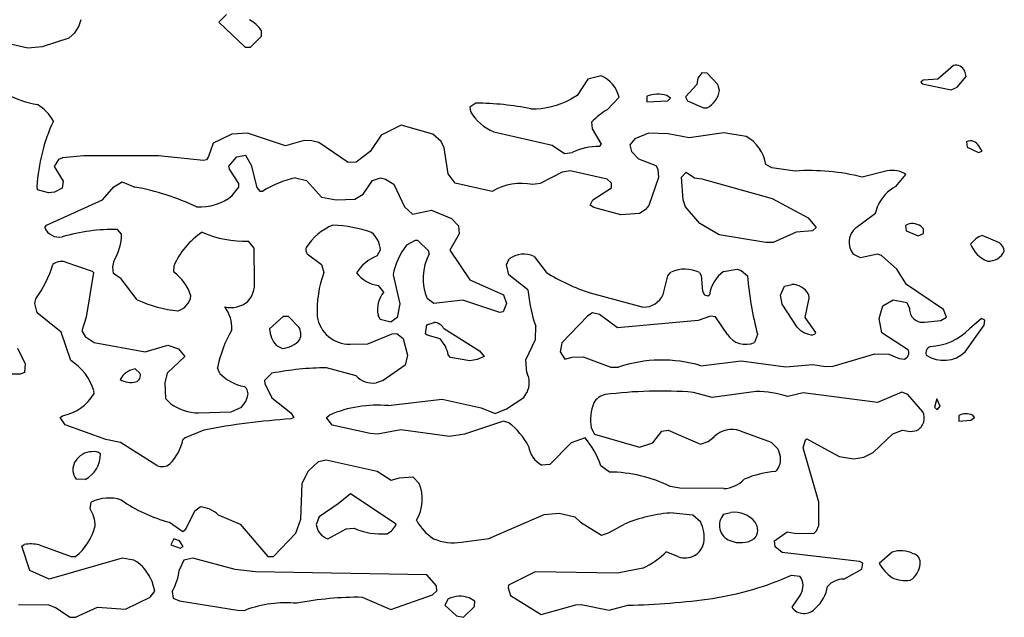
# Model space of a CAD drawing. Extents: x -8.2 to 6.9, y -0.6 to 6.4.
# Drawn here: x 5.6 to 6.2, y 2.8 to 3.2 of the extents above; entities that cross this region are included whole.
import ezdxf

# ---------------------------------------------------------------- set-up
doc = ezdxf.new("R2010")
doc.units = 0
doc.header["$MEASUREMENT"] = 0
doc.linetypes.add('solid', pattern=[0])
doc.layers.add('1', color=1, linetype='solid')

msp = doc.modelspace()

# ---------------------------------------------------------------- linework, layer by layer
at = {"layer": '1', "color": 7, "linetype": 'solid'}
for p, q in [((5.68654, 3.24272), (5.68165, 3.23787)), ((5.58953, 3.23484), (5.59118, 3.23949)), ((5.68165, 3.23787), (5.69882, 3.22142)), ((5.58327, 3.2274), (5.58685, 3.23075)), ((5.58685, 3.23075), (5.58953, 3.23484)), ((5.70957, 3.22854), (5.70957, 3.23217)), ((5.5376, 3.22512), (5.55591, 3.22087)), ((5.56567, 3.22169), (5.58327, 3.2274)), ((5.70244, 3.22142), (5.70957, 3.22854)), ((5.55591, 3.22087), (5.56567, 3.22169)), ((5.69882, 3.22142), (5.70244, 3.22142)), ((5.99906, 3.20449), (5.9965, 3.20098)), ((6.00248, 3.20429), (5.99906, 3.20449)), ((6.00961, 3.19689), (6.00248, 3.20429)), ((6.16441, 3.20929), (6.15421, 3.20035)), ((6.17287, 3.20213), (6.17185, 3.20555)), ((5.92421, 3.20035), (5.91713, 3.18965)), ((5.93299, 3.20252), (5.92421, 3.20035)), ((5.9965, 3.20098), (5.99567, 3.19681)), ((6.14457, 3.19972), (6.14311, 3.19835)), ((6.14311, 3.19835), (6.14394, 3.19732)), ((6.14394, 3.19732), (6.16299, 3.19319)), ((6.15421, 3.20035), (6.14457, 3.19972)), ((6.16685, 3.19508), (6.17287, 3.20213)), ((5.99567, 3.19681), (5.98839, 3.18874)), ((6.01067, 3.19287), (6.00961, 3.19689)), ((6.16299, 3.19319), (6.16685, 3.19508)), ((5.85055, 3.18449), (5.84654, 3.18197)), ((5.91713, 3.18965), (5.91287, 3.1872)), ((5.93693, 3.18016), (5.94461, 3.18854)), ((5.96295, 3.18909), (5.96295, 3.18535)), ((5.96295, 3.18535), (5.97677, 3.18598)), ((5.97839, 3.18787), (5.97594, 3.18945)), ((5.97677, 3.18598), (5.97839, 3.18787)), ((5.98839, 3.18874), (5.98965, 3.18614)), ((5.98965, 3.18614), (6.0002, 3.18134)), ((5.84654, 3.18197), (5.84705, 3.17909)), ((6.0002, 3.18134), (6.00248, 3.18142)), ((5.92709, 3.16752), (5.92681, 3.17217)), ((5.70039, 3.16488), (5.69016, 3.16409)), ((5.72543, 3.15654), (5.70039, 3.16488)), ((5.8015, 3.16996), (5.78827, 3.16339)), ((5.82221, 3.16409), (5.8015, 3.16996)), ((5.86232, 3.16575), (5.90067, 3.15697)), ((5.93315, 3.15748), (5.92709, 3.16752)), ((6.01362, 3.16496), (5.99067, 3.16161)), ((6.02815, 3.1626), (6.01362, 3.16496)), ((5.69016, 3.16409), (5.67776, 3.15819)), ((5.73772, 3.15992), (5.72543, 3.15654)), ((5.7426, 3.15984), (5.73772, 3.15992)), ((5.74736, 3.15858), (5.7426, 3.15984)), ((5.76658, 3.14559), (5.74736, 3.15858)), ((5.78827, 3.16339), (5.78106, 3.15268)), ((5.82768, 3.15933), (5.82221, 3.16409)), ((5.82965, 3.15512), (5.82768, 3.15933)), ((5.95492, 3.1611), (5.95173, 3.15717)), ((5.96409, 3.16476), (5.95492, 3.1611)), ((5.97685, 3.16441), (5.96409, 3.16476)), ((5.99067, 3.16161), (5.97685, 3.16441)), ((6.17299, 3.15909), (6.17343, 3.15551)), ((5.67776, 3.15819), (5.67488, 3.14933)), ((5.78106, 3.15268), (5.77173, 3.14571)), ((5.83228, 3.13795), (5.82965, 3.15512)), ((5.90067, 3.15697), (5.90886, 3.15142)), ((5.90886, 3.15142), (5.91374, 3.15197)), ((5.93177, 3.15598), (5.93315, 3.15748)), ((5.95173, 3.15717), (5.95272, 3.15264)), ((5.95272, 3.15264), (5.95752, 3.14787)), ((6.17343, 3.15551), (6.18098, 3.15205)), ((6.18098, 3.15205), (6.18323, 3.15303)), ((6.18323, 3.15303), (6.18118, 3.15634)), ((5.57622, 3.1474), (5.57327, 3.14283)), ((5.57882, 3.14846), (5.57622, 3.1474)), ((5.59272, 3.14988), (5.57882, 3.14846)), ((5.64185, 3.14988), (5.59272, 3.14988)), ((5.67142, 3.14677), (5.64185, 3.14988)), ((5.6735, 3.14724), (5.67142, 3.14677)), ((5.67488, 3.14933), (5.6735, 3.14724)), ((5.68815, 3.14303), (5.69347, 3.14913)), ((5.69347, 3.14913), (5.69917, 3.15035)), ((5.69917, 3.15035), (5.70284, 3.14374)), ((5.77173, 3.14571), (5.76658, 3.14559)), ((5.95752, 3.14787), (5.96878, 3.14346)), ((5.57327, 3.14283), (5.57917, 3.13319)), ((5.68858, 3.1411), (5.68815, 3.14303)), ((5.69461, 3.13177), (5.68858, 3.1411)), ((5.70284, 3.14374), (5.70654, 3.12898)), ((5.90724, 3.13906), (5.89268, 3.13161)), ((5.9124, 3.14008), (5.90724, 3.13906)), ((5.93677, 3.13457), (5.9124, 3.14008)), ((5.96878, 3.14346), (5.97004, 3.14102)), ((5.97004, 3.14102), (5.97055, 3.13559)), ((5.98567, 3.13587), (5.98874, 3.13921)), ((5.98874, 3.13921), (5.99421, 3.13535)), ((6.04508, 3.14205), (6.04122, 3.14421)), ((6.06051, 3.13988), (6.04508, 3.14205)), ((6.12094, 3.13992), (6.10449, 3.13591)), ((5.57917, 3.13319), (5.5785, 3.12854)), ((5.61252, 3.12953), (5.61795, 3.13283)), ((5.61795, 3.13283), (5.62634, 3.12937)), ((5.73189, 3.13535), (5.73929, 3.13374)), ((5.73929, 3.13374), (5.74913, 3.12276)), ((5.77638, 3.12461), (5.78252, 3.13374)), ((5.78252, 3.13374), (5.7878, 3.13535)), ((5.7878, 3.13535), (5.79102, 3.13453)), ((5.79102, 3.13453), (5.79665, 3.13134)), ((5.83701, 3.13197), (5.83228, 3.13795)), ((5.93976, 3.13197), (5.93677, 3.13457)), ((5.97055, 3.13559), (5.96421, 3.11717)), ((5.98689, 3.12102), (5.98567, 3.13587)), ((5.99421, 3.13535), (5.99909, 3.1348)), ((5.99909, 3.1348), (6.04532, 3.12173)), ((6.12661, 3.1298), (6.13323, 3.13768)), ((5.56248, 3.12748), (5.56205, 3.12957)), ((5.56968, 3.12547), (5.56248, 3.12748)), ((5.5785, 3.12854), (5.57346, 3.12595)), ((5.60512, 3.12094), (5.61252, 3.12953)), ((5.69043, 3.12378), (5.69469, 3.12933)), ((5.69469, 3.12933), (5.69461, 3.13177)), ((5.70654, 3.12898), (5.70854, 3.12661)), ((5.70854, 3.12661), (5.71043, 3.12657)), ((5.79665, 3.13134), (5.8037, 3.11634)), ((5.8613, 3.12642), (5.83701, 3.13197)), ((5.89268, 3.13161), (5.88791, 3.13094)), ((5.9274, 3.12098), (5.93976, 3.12874)), ((5.93976, 3.12874), (5.93976, 3.13197)), ((5.56831, 3.10437), (5.60512, 3.12094)), ((5.57346, 3.12595), (5.56968, 3.12547)), ((5.74913, 3.12276), (5.75878, 3.12083)), ((5.75878, 3.12083), (5.77095, 3.12142)), ((5.77095, 3.12142), (5.77638, 3.12461)), ((5.92571, 3.11736), (5.9274, 3.12098)), ((5.98835, 3.11634), (5.98689, 3.12102)), ((6.04532, 3.12173), (6.06894, 3.10906)), ((5.8037, 3.11634), (5.80886, 3.11142)), ((5.80886, 3.11142), (5.8213, 3.11409)), ((5.8213, 3.11409), (5.83457, 3.10874)), ((5.92815, 3.11598), (5.92571, 3.11736)), ((5.94591, 3.11098), (5.92815, 3.11598)), ((5.96185, 3.11441), (5.95807, 3.11197)), ((5.96421, 3.11717), (5.96185, 3.11441)), ((5.9978, 3.10543), (5.98835, 3.11634)), ((6.11315, 3.11224), (6.11469, 3.11693)), ((5.83457, 3.10874), (5.83902, 3.10374)), ((5.95807, 3.11197), (5.94591, 3.11098)), ((6.06894, 3.10906), (6.07421, 3.10283)), ((6.10039, 3.10272), (6.11315, 3.11224)), ((5.56709, 3.10283), (5.56831, 3.10437)), ((5.6176, 3.09843), (5.61496, 3.10146)), ((5.83902, 3.10374), (5.83961, 3.09858)), ((6.01043, 3.09795), (5.9978, 3.10543)), ((6.07177, 3.10051), (6.06102, 3.09969)), ((6.07421, 3.10283), (6.07177, 3.10051)), ((6.13295, 3.10409), (6.13343, 3.10051)), ((6.13343, 3.10051), (6.14122, 3.09728)), ((6.1448, 3.10197), (6.14299, 3.10362)), ((6.1448, 3.09874), (6.1448, 3.10197)), ((5.70476, 3.08921), (5.70114, 3.09378)), ((5.81067, 3.09429), (5.80488, 3.0911)), ((5.81244, 3.09429), (5.81067, 3.09429)), ((5.81957, 3.08713), (5.81244, 3.09429)), ((5.83961, 3.09858), (5.83331, 3.08784)), ((6.04106, 3.09291), (6.01043, 3.09795)), ((6.06102, 3.09969), (6.04598, 3.0928)), ((6.14122, 3.09728), (6.1448, 3.09874)), ((6.19465, 3.09276), (6.18339, 3.09752)), ((5.70508, 3.06705), (5.70476, 3.08921)), ((5.78567, 3.08409), (5.7878, 3.08803)), ((5.83331, 3.08784), (5.84665, 3.06827)), ((6.04598, 3.0928), (6.04106, 3.09291)), ((5.61189, 3.07677), (5.61268, 3.08098)), ((5.73972, 3.08543), (5.74902, 3.07846)), ((5.81988, 3.08535), (5.81957, 3.08713)), ((5.87067, 3.07823), (5.87244, 3.08205)), ((5.88878, 3.08374), (5.89665, 3.07331)), ((6.10327, 3.0828), (6.0985, 3.0852)), ((6.11453, 3.08512), (6.10327, 3.0828)), ((6.11721, 3.08429), (6.11453, 3.08512)), ((6.12717, 3.07524), (6.11721, 3.08429)), ((5.58043, 3.08024), (5.59827, 3.07413)), ((5.61224, 3.07248), (5.61189, 3.07677)), ((5.65189, 3.07732), (5.65169, 3.07354)), ((5.74902, 3.07846), (5.75063, 3.07319)), ((5.87228, 3.07169), (5.87067, 3.07823)), ((6.01327, 3.07374), (6.02228, 3.07535)), ((6.02228, 3.07535), (6.025, 3.07457)), ((6.025, 3.07457), (6.02913, 3.07095)), ((6.1335, 3.06535), (6.12717, 3.07524)), ((5.59925, 3.07319), (5.59445, 3.04382)), ((5.59827, 3.07413), (5.59925, 3.07319)), ((5.61732, 3.06898), (5.61224, 3.07248)), ((5.62787, 3.0552), (5.61732, 3.06898)), ((5.7961, 3.07165), (5.80063, 3.05248)), ((5.84665, 3.06827), (5.86878, 3.05846)), ((5.88476, 3.06169), (5.87228, 3.07169)), ((5.97366, 3.05874), (5.97677, 3.07095)), ((5.97677, 3.07095), (5.97878, 3.07346)), ((5.99756, 3.07319), (5.9987, 3.07122)), ((5.9987, 3.07122), (5.99945, 3.06095)), ((5.78992, 3.06028), (5.78654, 3.06453)), ((6.05067, 3.05819), (6.05339, 3.06413)), ((6.05339, 3.06413), (6.05819, 3.06535)), ((6.15787, 3.04886), (6.1335, 3.06535)), ((5.56063, 3.05283), (5.56134, 3.05583)), ((5.8228, 3.05268), (5.81846, 3.05598)), ((5.84205, 3.05492), (5.8228, 3.05268)), ((5.86638, 3.04681), (5.84205, 3.05492)), ((5.86878, 3.05846), (5.87067, 3.05283)), ((5.92555, 3.05969), (5.96047, 3.05043)), ((5.99945, 3.06095), (6.00091, 3.0585)), ((6.00091, 3.0585), (6.00299, 3.0578)), ((6.00299, 3.0578), (6.00402, 3.05854)), ((6.05181, 3.0524), (6.05067, 3.05819)), ((6.06941, 3.05618), (6.06673, 3.04354)), ((6.06906, 3.05874), (6.06941, 3.05618)), ((6.11811, 3.05118), (6.12488, 3.05508)), ((6.12488, 3.05508), (6.13382, 3.05346)), ((5.56224, 3.04669), (5.56063, 3.05283)), ((5.80063, 3.05248), (5.79878, 3.04346)), ((5.87067, 3.05283), (5.8685, 3.0472)), ((6.06181, 3.03713), (6.05181, 3.0524)), ((6.11567, 3.04283), (6.11811, 3.05118)), ((6.13382, 3.05346), (6.13563, 3.04941)), ((6.1598, 3.04374), (6.15787, 3.04886)), ((5.57795, 3.03398), (5.56224, 3.04669)), ((5.59445, 3.04382), (5.59158, 3.0348)), ((5.72382, 3.04429), (5.71492, 3.03606)), ((5.72744, 3.04429), (5.72382, 3.04429)), ((5.73421, 3.03724), (5.72744, 3.04429)), ((5.78752, 3.0422), (5.78622, 3.04508)), ((5.79465, 3.04059), (5.78752, 3.0422)), ((5.79878, 3.04346), (5.79465, 3.04059)), ((5.8685, 3.0472), (5.86638, 3.04681)), ((5.92409, 3.04465), (5.90701, 3.02693)), ((5.92721, 3.04673), (5.92409, 3.04465)), ((5.93185, 3.04563), (5.92721, 3.04673)), ((5.9437, 3.03665), (5.93185, 3.04563)), ((6.00476, 3.04453), (5.99657, 3.04157)), ((6.00795, 3.04398), (6.00476, 3.04453)), ((6.01583, 3.03244), (6.00795, 3.04398)), ((6.06673, 3.04354), (6.07386, 3.03378)), ((6.11728, 3.03346), (6.11567, 3.04283)), ((6.15622, 3.0415), (6.1598, 3.04374)), ((6.18299, 3.04287), (6.17496, 3.03606)), ((6.18508, 3.04169), (6.18299, 3.04287)), ((5.81752, 3.03283), (5.81835, 3.03874)), ((5.81835, 3.03874), (5.82315, 3.04035)), ((5.82929, 3.03661), (5.85291, 3.02173)), ((5.8898, 3.02902), (5.88984, 3.03776)), ((5.99657, 3.04157), (5.9437, 3.03665)), ((6.14547, 3.04055), (6.15622, 3.0415)), ((6.1722, 3.02087), (6.18461, 3.03854)), ((6.18461, 3.03854), (6.18508, 3.04169)), ((5.58433, 3.0152), (5.57795, 3.03398)), ((5.59158, 3.0348), (5.59374, 3.03098)), ((5.59374, 3.03098), (5.59972, 3.02709)), ((5.77941, 3.02614), (5.79547, 3.03276)), ((5.79547, 3.03276), (5.7985, 3.03299)), ((5.7985, 3.03299), (5.80284, 3.02969)), ((5.80284, 3.02969), (5.80563, 3.0187)), ((5.81843, 3.03193), (5.81752, 3.03283)), ((5.82701, 3.02945), (5.81843, 3.03193)), ((5.88339, 3.01571), (5.8898, 3.02902)), ((6.03567, 3.03248), (6.03378, 3.0272)), ((6.07319, 3.03228), (6.07213, 3.03205)), ((6.07386, 3.03378), (6.07319, 3.03228)), ((6.1348, 3.02197), (6.11728, 3.03346)), ((5.54925, 3.02331), (5.55421, 3.01311)), ((5.59972, 3.02709), (5.63307, 3.02091)), ((5.63307, 3.02091), (5.64811, 3.02535)), ((5.64811, 3.02535), (5.65516, 3.02284)), ((5.65516, 3.02284), (5.65917, 3.01783)), ((5.71937, 3.02524), (5.72331, 3.02319)), ((5.7678, 3.02598), (5.77941, 3.02614)), ((5.90701, 3.02693), (5.90591, 3.02102)), ((5.65917, 3.01783), (5.64768, 3.00705)), ((5.80563, 3.0187), (5.80402, 3.0122)), ((5.83378, 3.0172), (5.83236, 3.01898)), ((5.84654, 3.01512), (5.83378, 3.0172)), ((5.85591, 3.01783), (5.85138, 3.01591)), ((5.85291, 3.02173), (5.85591, 3.01783)), ((5.90591, 3.02102), (5.90906, 3.01622)), ((5.90906, 3.01622), (5.91382, 3.01744)), ((5.91382, 3.01744), (5.92102, 3.0176)), ((5.92102, 3.0176), (5.93929, 3.01079)), ((6.08528, 3.01154), (6.1128, 3.01972)), ((6.1128, 3.01972), (6.12193, 3.01941)), ((6.12193, 3.01941), (6.1287, 3.01657)), ((6.1287, 3.01657), (6.13228, 3.01622)), ((6.13228, 3.01622), (6.13413, 3.01756)), ((5.55421, 3.01311), (5.55374, 3.00748)), ((5.62972, 3.00697), (5.62654, 3.00969)), ((5.68224, 3.00669), (5.68079, 3.01039)), ((5.77185, 3.00524), (5.75232, 3.01051)), ((5.80402, 3.0122), (5.78949, 3.00205)), ((5.85138, 3.01591), (5.84654, 3.01512)), ((5.88413, 3.00721), (5.88339, 3.01571)), ((5.93929, 3.01079), (5.94421, 3.01087)), ((5.99835, 3.01185), (6.02488, 3.01512)), ((6.02488, 3.01512), (6.05425, 3.01106)), ((6.05425, 3.01106), (6.07193, 3.01264)), ((6.07193, 3.01264), (6.08035, 3.01138)), ((6.08035, 3.01138), (6.08528, 3.01154)), ((5.55102, 3.0063), (5.5452, 3.00618)), ((5.55374, 3.00748), (5.55102, 3.0063)), ((5.64768, 3.00705), (5.64602, 3.00055)), ((5.7165, 3.00685), (5.71169, 3.00213)), ((5.64602, 3.00055), (5.6465, 2.99024)), ((5.71169, 3.00213), (5.71177, 3.00024)), ((5.71177, 3.00024), (5.71642, 2.99071)), ((5.78949, 3.00205), (5.78492, 3.00059)), ((5.59957, 2.99354), (5.59945, 2.99543)), ((5.6465, 2.99024), (5.65, 2.98677)), ((5.69925, 2.98839), (5.70039, 2.99154)), ((5.71642, 2.99071), (5.7289, 2.98095)), ((5.87075, 2.98339), (5.88201, 2.99094)), ((5.88201, 2.99094), (5.88413, 2.99425)), ((6.00591, 2.99091), (5.9935, 2.99433)), ((6.03473, 2.99492), (6.00591, 2.99091)), ((6.06571, 2.99394), (6.05567, 2.99157)), ((6.11461, 2.98756), (6.06571, 2.99394)), ((6.13055, 2.99453), (6.11461, 2.98756)), ((6.13437, 2.99283), (6.13055, 2.99453)), ((6.14425, 2.98154), (6.13437, 2.99283)), ((5.68969, 2.98142), (5.69638, 2.98461)), ((5.69638, 2.98461), (5.69925, 2.98839)), ((5.79287, 2.98559), (5.82843, 2.98976)), ((5.82843, 2.98976), (5.85394, 2.98409)), ((5.85394, 2.98409), (5.86315, 2.98032)), ((6.1535, 2.99004), (6.15193, 2.98461)), ((6.15193, 2.98461), (6.1537, 2.98272)), ((6.15567, 2.98532), (6.1535, 2.99004)), ((6.1537, 2.98272), (6.15567, 2.98532)), ((5.57736, 2.97783), (5.5787, 2.97898)), ((5.58063, 2.97303), (5.57736, 2.97783)), ((5.66827, 2.98075), (5.68969, 2.98142)), ((5.7289, 2.98095), (5.73091, 2.97783)), ((5.73091, 2.97783), (5.7289, 2.97689)), ((5.75236, 2.97783), (5.75433, 2.97941)), ((5.7561, 2.97283), (5.75236, 2.97783)), ((5.86315, 2.98032), (5.87075, 2.98339)), ((6.16795, 2.97909), (6.16795, 2.97532)), ((6.17579, 2.97594), (6.17839, 2.97783)), ((6.17839, 2.97783), (6.17709, 2.97933)), ((5.60736, 2.96339), (5.58063, 2.97303)), ((5.78098, 2.96721), (5.7561, 2.97283)), ((5.86858, 2.97532), (5.84299, 2.96677)), ((5.87221, 2.97425), (5.86858, 2.97532)), ((5.92638, 2.97098), (5.92854, 2.96677)), ((6.16795, 2.97532), (6.17579, 2.97594)), ((5.65953, 2.96445), (5.65799, 2.96307)), ((5.67181, 2.96953), (5.65953, 2.96445)), ((5.78591, 2.96681), (5.78098, 2.96721)), ((5.8013, 2.96976), (5.78591, 2.96681)), ((5.83327, 2.96532), (5.8013, 2.96976)), ((5.84299, 2.96677), (5.83327, 2.96532)), ((5.92228, 2.96445), (5.91323, 2.96106)), ((5.92854, 2.96677), (5.95815, 2.95835)), ((5.96677, 2.96122), (5.9728, 2.9687)), ((5.9728, 2.9687), (5.97693, 2.96941)), ((5.97693, 2.96941), (5.99815, 2.96031)), ((6.00319, 2.96209), (6.00705, 2.96516)), ((6.02417, 2.96898), (6.04457, 2.96158)), ((6.11161, 2.95476), (6.12457, 2.96713)), ((6.12457, 2.96713), (6.13106, 2.96937)), ((6.13106, 2.96937), (6.1363, 2.96866)), ((6.1363, 2.96866), (6.14043, 2.96933)), ((5.61701, 2.96138), (5.60736, 2.96339)), ((5.64079, 2.94614), (5.61701, 2.96138)), ((5.91323, 2.96106), (5.89906, 2.94693)), ((5.95815, 2.95835), (5.96677, 2.96122)), ((5.99815, 2.96031), (6.00319, 2.96209)), ((6.04457, 2.96158), (6.04906, 2.95721)), ((6.06567, 2.95783), (6.06717, 2.96319)), ((6.07598, 2.92201), (6.06567, 2.95783)), ((6.06717, 2.96319), (6.06799, 2.96378)), ((6.06799, 2.96378), (6.08933, 2.95205)), ((5.60382, 2.95392), (5.60382, 2.95398)), ((6.04906, 2.95721), (6.05035, 2.95331)), ((6.08933, 2.95205), (6.09902, 2.95071)), ((6.09902, 2.95071), (6.10547, 2.95173)), ((6.10547, 2.95173), (6.11161, 2.95476)), ((5.74024, 2.9426), (5.74717, 2.9489)), ((5.74717, 2.9489), (5.75205, 2.94996)), ((5.75205, 2.94996), (5.78555, 2.94244)), ((5.89906, 2.94693), (5.89378, 2.9465)), ((5.93827, 2.94193), (5.93268, 2.9461)), ((5.73634, 2.93429), (5.74024, 2.9426)), ((5.78555, 2.94244), (5.79484, 2.93661)), ((5.80039, 2.93807), (5.80902, 2.9387)), ((5.80902, 2.9387), (5.81319, 2.93441)), ((5.59362, 2.93693), (5.58776, 2.9372)), ((5.73539, 2.91098), (5.73634, 2.93429)), ((5.79484, 2.93661), (5.80039, 2.93807)), ((5.98453, 2.93126), (5.97831, 2.93236)), ((5.76815, 2.92768), (5.75992, 2.92106)), ((5.79819, 2.90764), (5.76815, 2.92768)), ((6.01343, 2.93102), (5.98453, 2.93126)), ((5.59689, 2.91768), (5.59772, 2.92217)), ((5.66575, 2.91634), (5.66929, 2.91902)), ((5.75992, 2.92106), (5.74744, 2.91248)), ((6.07595, 2.90685), (6.07598, 2.92201)), ((5.65992, 2.90425), (5.66575, 2.91634)), ((5.68122, 2.9137), (5.69555, 2.90764)), ((5.74744, 2.91248), (5.74563, 2.9074)), ((5.85906, 2.89811), (5.89547, 2.9139)), ((5.89547, 2.9139), (5.90524, 2.91492)), ((5.90524, 2.91492), (5.91567, 2.91236)), ((5.98016, 2.91512), (5.99307, 2.9137)), ((5.99307, 2.9137), (5.99811, 2.90941)), ((6.01339, 2.91413), (6.01819, 2.91532)), ((5.64909, 2.9089), (5.65795, 2.9028)), ((5.69555, 2.90764), (5.71374, 2.88642)), ((5.73224, 2.90173), (5.73539, 2.91098)), ((5.91567, 2.91236), (5.91929, 2.90902)), ((5.91929, 2.90902), (5.93315, 2.90032)), ((5.9378, 2.90189), (5.94784, 2.90752)), ((6.07437, 2.90315), (6.07595, 2.90685)), ((5.65795, 2.9028), (5.65992, 2.90425)), ((5.71744, 2.88638), (5.73224, 2.90173)), ((5.75315, 2.89799), (5.76516, 2.90461)), ((5.76516, 2.90461), (5.77043, 2.90492)), ((5.93315, 2.90032), (5.9378, 2.90189)), ((6.04685, 2.89673), (6.05512, 2.9026)), ((6.05512, 2.9026), (6.05996, 2.90169)), ((6.05996, 2.90169), (6.07272, 2.90154)), ((6.07272, 2.90154), (6.07437, 2.90315)), ((5.55197, 2.89319), (5.55362, 2.89417)), ((5.55724, 2.8772), (5.55197, 2.89319)), ((5.56339, 2.89398), (5.58449, 2.88638)), ((5.65189, 2.89803), (5.65008, 2.89413)), ((5.65008, 2.89413), (5.6561, 2.89185)), ((5.65567, 2.89665), (5.65189, 2.89803)), ((5.65815, 2.89299), (5.65567, 2.89665)), ((5.8411, 2.89575), (5.85906, 2.89811)), ((6.04728, 2.89283), (6.04685, 2.89673)), ((5.6561, 2.89185), (5.65815, 2.89299)), ((5.98378, 2.88622), (5.97567, 2.88953)), ((6.05177, 2.88906), (6.04728, 2.89283)), ((6.10264, 2.88319), (6.05177, 2.88906)), ((6.12413, 2.88925), (6.11567, 2.88177)), ((5.61811, 2.88532), (5.57004, 2.8715)), ((5.58449, 2.88638), (5.58744, 2.88638)), ((5.62579, 2.88406), (5.61811, 2.88532)), ((5.65854, 2.8839), (5.65563, 2.87783)), ((5.66437, 2.88532), (5.65854, 2.8839)), ((5.69236, 2.87783), (5.66437, 2.88532)), ((5.71374, 2.88642), (5.71744, 2.88638)), ((6.1048, 2.88193), (6.10264, 2.88319)), ((6.10429, 2.87807), (6.1048, 2.88193)), ((5.57004, 2.8715), (5.55724, 2.8772)), ((5.70567, 2.87622), (5.69236, 2.87783)), ((5.81819, 2.87425), (5.70567, 2.87622)), ((5.82457, 2.86713), (5.81819, 2.87425)), ((5.88941, 2.87622), (5.87201, 2.8676)), ((5.94366, 2.87532), (5.88941, 2.87622)), ((5.96032, 2.87878), (5.94366, 2.87532)), ((6.05803, 2.87406), (6.06354, 2.87346)), ((6.0924, 2.87157), (6.10429, 2.87807)), ((5.63957, 2.8635), (5.63768, 2.86996)), ((5.82476, 2.8637), (5.82457, 2.86713)), ((5.87201, 2.8676), (5.87165, 2.86583)), ((5.63638, 2.85957), (5.63957, 2.8635)), ((5.65083, 2.86331), (5.6515, 2.85898)), ((5.79453, 2.85142), (5.82201, 2.86122)), ((5.82201, 2.86122), (5.82476, 2.8637)), ((5.87165, 2.86583), (5.87339, 2.86083)), ((5.87339, 2.86083), (5.89335, 2.84815)), ((6.06398, 2.86146), (6.05815, 2.85299)), ((5.5498, 2.85488), (5.56961, 2.85461)), ((5.56961, 2.85461), (5.57421, 2.85283)), ((5.62012, 2.85165), (5.63638, 2.85957)), ((5.6515, 2.85898), (5.65563, 2.8572)), ((5.65563, 2.8572), (5.69512, 2.85091)), ((5.77579, 2.85953), (5.79453, 2.85142)), ((5.8324, 2.85854), (5.83012, 2.85437)), ((5.83012, 2.85437), (5.8378, 2.84744)), ((5.84976, 2.85693), (5.84618, 2.85917)), ((5.84957, 2.8535), (5.84976, 2.85693)), ((5.89335, 2.84815), (5.91622, 2.85469)), ((5.91622, 2.85469), (5.91965, 2.85476)), ((5.91965, 2.85476), (5.93807, 2.85114)), ((5.93807, 2.85114), (5.95031, 2.85437)), ((5.57421, 2.85283), (5.58382, 2.84638)), ((5.58732, 2.84654), (5.60173, 2.85311)), ((5.60173, 2.85311), (5.62012, 2.85165)), ((5.69512, 2.85091), (5.69909, 2.85114)), ((5.84244, 2.84638), (5.84957, 2.8535)), ((5.58382, 2.84638), (5.58732, 2.84654)), ((5.8378, 2.84744), (5.84244, 2.84638))]:
    msp.add_line(p, q, dxfattribs=at)
for centre, radius, start, end in [((5.69222, 3.22121), 0.02052, 32.26982, 62.49932), ((6.16595, 3.20307), 0.0064, 22.75753, 103.87199), ((5.92475, 3.18386), 0.0204, 13.27334, 66.17893), ((5.9954, 3.19513), 0.01543, 297.2992, 351.59116), ((5.57436, 3.25165), 0.06911, 242.12913, 260.00607), ((5.85036, 3.0058), 0.17869, 78.25647, 89.93971), ((5.88769, 3.233), 0.05226, 268.94555, 298.80225), ((5.96997, 3.1702), 0.02016, 72.75567, 110.36689), ((5.54723, 3.15866), 0.02916, 28.73172, 58.73126), ((5.8724, 3.19269), 0.02876, 208.20873, 249.50152), ((5.9539, 3.14827), 0.03612, 118.02185, 138.58548), ((5.67958, 3.12316), 0.11771, 155.12155, 176.87883), ((6.01568, 3.13989), 0.0259, 9.59841, 61.22203), ((6.17566, 3.15349), 0.00621, 27.31371, 115.48802), ((5.93076, 3.11802), 0.03798, 88.47807, 116.63152), ((6.06957, 2.9949), 0.14526, 76.09099, 93.57508), ((6.12444, 3.12429), 0.01602, 56.70273, 102.59175), ((5.74446, 3.07401), 0.06262, 101.58493, 122.92136), ((5.59416, 2.95893), 0.17345, 65.19469, 79.3082), ((5.88028, 3.09534), 0.03641, 77.90039, 121.41944), ((6.13963, 3.10578), 0.02732, 118.44516, 155.9158), ((5.6696, 3.14893), 0.03266, 265.31422, 309.64325), ((5.57655, 3.10657), 0.01017, 201.55246, 281.77484), ((5.61302, 2.97729), 0.12418, 89.10218, 106.07898), ((5.77178, 3.06831), 0.0391, 112.87965, 147.13292), ((5.75258, 3.01485), 0.08957, 70.82213, 87.44603), ((6.10862, 3.09297), 0.01276, 130.15451, 217.53157), ((6.13759, 3.09583), 0.00948, 55.29486, 119.31674), ((5.58447, 3.09836), 0.03313, 328.36984, 360.07133), ((5.69801, 3.05748), 0.05021, 123.04968, 156.72444), ((5.69894, 3.16548), 0.07174, 246.75841, 271.76071), ((5.77136, 3.08688), 0.01648, 4.02175, 49.73985), ((6.18979, 3.0808), 0.0179, 110.94344, 142.0439), ((5.74284, 3.08815), 0.00414, 160.61098, 221.1489), ((5.84158, 3.06283), 0.04632, 142.38895, 169.02124), ((6.19422, 3.0991), 0.01993, 201.45101, 247.93808), ((6.18972, 3.08619), 0.00821, 6.85518, 53.15226), ((5.79517, 3.0589), 0.02693, 110.64893, 148.82973), ((5.85045, 3.06916), 0.0346, 152.088, 202.38476), ((5.88205, 3.06902), 0.01618, 65.41569, 126.41473), ((6.18743, 3.0922), 0.01159, 266.53589, 334.24996), ((5.49648, 3.10181), 0.0795, 324.66547, 342.92575), ((5.57853, 3.07004), 0.01037, 79.43579, 125.68366), ((5.98787, 3.05259), 0.02276, 64.79541, 113.52311), ((5.6334, 3.04795), 0.03146, 18.3173, 54.45119), ((5.82014, 3.04779), 0.074, 159.92541, 182.7691), ((5.7897, 3.08667), 0.02237, 218.20918, 261.86576), ((5.97269, 3.19714), 0.14532, 238.45021, 251.07197), ((6.02763, 3.05458), 0.02395, 126.8604, 170.47294), ((6.23503, 3.08614), 0.20646, 184.22002, 195.06397), ((5.68731, 3.06594), 0.01781, 318.62805, 363.5587), ((5.9906, 3.07164), 0.1063, 185.3691, 198.58782), ((6.05831, 3.05332), 0.01204, 26.76517, 90.57198), ((5.66419, 3.13501), 0.08769, 245.53229, 263.80037), ((5.65073, 3.0599), 0.01271, 288.33386, 350.6521), ((5.80446, 3.04869), 0.01859, 141.43602, 191.18866), ((5.96104, 3.06415), 0.01373, 267.61217, 336.79939), ((5.68934, 3.06778), 0.0177, 257.24662, 309.77966), ((5.66754, 3.03663), 0.02264, 357.16474, 397.80301), ((6.14414, 3.04897), 0.00852, 177.02559, 279.00046), ((5.7675, 3.04752), 0.02154, 188.8272, 270.78478), ((5.75491, 2.99705), 0.07532, 149.2901, 169.79365), ((5.73124, 3.03644), 0.01632, 181.32751, 223.34605), ((5.7265, 3.03258), 0.00901, 336.45545, 391.17713), ((5.82263, 3.03259), 0.00778, 31.12879, 86.18769), ((6.07296, 3.04675), 0.01472, 220.79941, 266.77181), ((6.14718, 3.06329), 0.0389, 273.17455, 315.58031), ((5.72204, 3.03992), 0.01678, 274.31564, 319.28707), ((5.81222, 3.01528), 0.02048, 10.39554, 43.76509), ((6.02781, 3.04014), 0.01424, 212.71651, 294.77886), ((6.15098, 3.02012), 0.00463, 110.86934, 197.88858), ((6.13082, 3.02032), 0.00431, 320.23836, 382.50067), ((6.15796, 3.03673), 0.02132, 237.72558, 311.93436), ((5.56485, 2.98463), 0.03625, 17.34196, 57.48633), ((5.62851, 2.99629), 0.01354, 98.3765, 151.08642), ((5.75405, 2.81651), 0.19401, 90.50989, 101.16076), ((5.97282, 2.92645), 0.08913, 73.36013, 108.72333), ((5.62579, 3.00532), 0.00427, 286.09157, 382.67727), ((5.70512, 3.0301), 0.03273, 225.65493, 258.12798), ((5.78273, 3.01514), 0.01471, 222.30396, 278.56205), ((5.87056, 3.00073), 0.01504, 334.49529, 385.50472), ((5.62384, 3.01496), 0.0141, 239.37106, 282.84085), ((5.69521, 2.99352), 0.00555, 339.04756, 415.10584), ((5.57327, 3.00898), 0.0305, 280.26012, 329.58024), ((5.93801, 2.9816), 0.01153, 102.90519, 149.55108), ((5.97186, 2.70676), 0.28838, 85.69535, 97.25622), ((6.03442, 2.92582), 0.0691, 72.09373, 89.74945), ((5.66913, 3.01406), 0.03332, 234.97539, 268.52589), ((5.78583, 2.90627), 0.07963, 84.92328, 113.29873), ((5.95568, 2.97629), 0.02978, 158.0007, 190.25238), ((6.13627, 2.97733), 0.00902, 297.48236, 387.76629), ((6.17278, 2.96911), 0.01109, 67.1537, 115.80632), ((5.76224, 2.49335), 0.48469, 93.9447, 100.75287), ((5.84344, 2.93656), 0.04741, 28.26482, 52.64456), ((5.87946, 2.92807), 0.05619, 18.71765, 40.34559), ((6.01867, 2.95333), 0.01658, 70.62349, 134.51705), ((5.62486, 2.9708), 0.03402, 316.1868, 346.87189), ((5.90121, 2.96079), 0.01611, 186.33851, 242.52985), ((5.59852, 2.94213), 0.01319, 91.78466, 148.72686), ((5.58499, 2.95367), 0.01883, -62.71506, 0.94295), ((5.59948, 2.94853), 0.00692, 51.1759, 101.40061), ((6.03937, 2.95017), 0.01142, -44.20705, 15.94332), ((5.59563, 2.94344), 0.01005, 146.58598, 218.39335), ((5.64413, 2.95423), 0.00876, 247.52269, 307.04916), ((5.93786, 2.85165), 0.09028, 63.38329, 89.74037), ((6.05156, 2.88081), 0.06152, 93.73272, 113.56517), ((5.78943, 2.92404), 0.02592, -31.98547, 23.57227), ((6.01251, 2.95095), 0.01995, 272.61882, 316.44433), ((5.60923, 2.89875), 0.0261, 71.5692, 116.17928), ((5.67471, 3.00585), 0.10028, 235.20254, 255.20145), ((5.66784, 2.89972), 0.01935, 46.26308, 85.70579), ((5.58129, 2.90678), 0.01903, 359.0216, 394.92616), ((5.98558, 2.8195), 0.09577, 93.24661, 113.21121), ((6.02134, 2.90691), 0.01074, 137.73229, 249.41772), ((6.02041, 2.89784), 0.01762, 39.21537, 97.2331), ((5.56355, 2.91587), 0.03795, 309.02041, 345.64684), ((5.75701, 2.90879), 0.01147, 186.95005, 250.30714), ((5.78665, 2.91268), 0.01259, 296.17689, 336.4056), ((5.84043, 2.92569), 0.03283, 207.92809, 237.27737), ((5.97628, 2.89877), 0.02428, -8.19179, 25.97235), ((6.02716, 2.90381), 0.00862, -41.02566, 36.85632), ((5.78824, 2.94566), 0.04446, 246.39397, 275.11825), ((5.55809, 2.87347), 0.02118, 75.51461, 102.17831), ((5.83602, 2.92966), 0.03429, 247.10286, 278.52666), ((5.98811, 2.89792), 0.01248, 249.68799, 347.93221), ((6.02437, 2.91282), 0.01736, 246.88988, 302.33791), ((5.94015, 2.92393), 0.04945, 294.06906, 315.91543), ((6.12982, 2.87219), 0.01799, 62.82901, 108.42316), ((6.13686, 2.88252), 0.00578, 348.1737, 438.29222), ((5.61114, 2.85964), 0.02848, 21.25821, 59.04225), ((6.14203, 2.89714), 0.03051, 210.23938, 233.54386), ((6.12906, 2.88238), 0.0135, 301.44515, 355.55971), ((5.61698, 2.88255), 0.03894, 330.37392, 353.03718), ((5.97377, 3.0652), 0.2089, 278.89222, 293.78808), ((6.05477, 2.86714), 0.01082, -31.67538, 35.80698), ((6.09282, 2.85629), 0.01529, 91.58046, 136.92799), ((6.13252, 2.88946), 0.01894, 242.92565, 280.91815), ((6.05892, 2.86995), 0.02296, 310.45838, 351.94228), ((5.72594, 2.77779), 0.07811, 84.90485, 110.10031), ((5.77289, 2.65521), 0.20433, 89.18872, 101.29477), ((5.84005, 2.84218), 0.01806, 70.17155, 115.06257), ((5.94168, 3.31415), 0.45986, 271.07647, 278.04879), ((6.06619, 2.8589), 0.00997, 216.32673, 319.92834)]:
    msp.add_arc(centre, radius, start, end, dxfattribs=at)

doc.saveas('drawing.dxf')
